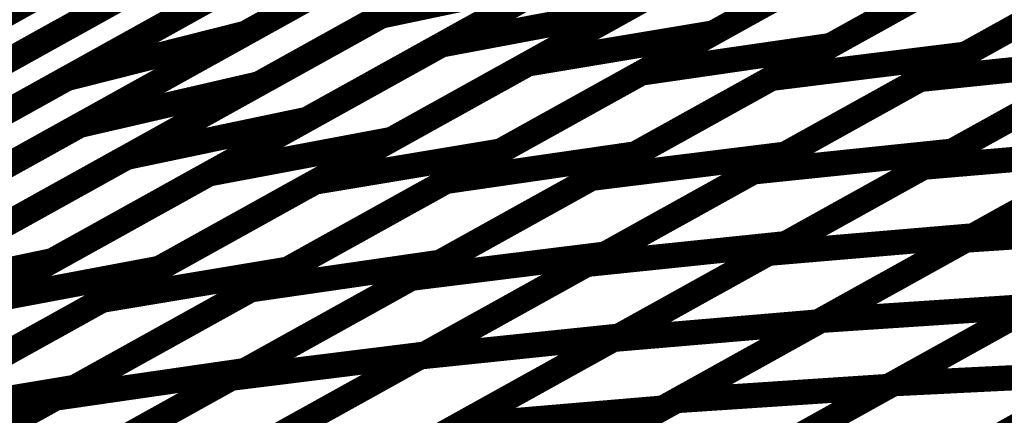
# Model space of a CAD drawing. Extents: x -2.21 to 2.24, y -2.56 to 4.75.
# Drawn here: x -0.42 to -0.3, y 0.7 to 0.74 of the extents above; entities that cross this region are included whole.
import ezdxf

# ---------------------------------------------------------------- set-up
doc = ezdxf.new("R2010")
doc.units = 0
doc.header["$MEASUREMENT"] = 0

msp = doc.modelspace()

# ---------------------------------------------------------------- linework, layer by layer
at = {"color": 0}
for points in [[(-0.334961, 0.786988, 0.003, 0.003, 0), (-0.422921, 0.738102, 0.003, 0.003, 0)], [(-0.334961, 0.786988, 0.003, 0.003, 0), (-0.422921, 0.738102, 0.003, 0.003, 0)], [(-0.321551, 0.782035, 0.003, 0.003, 0), (-0.394472, 0.741512, 0.003, 0.003, 0)], [(-0.321551, 0.782035, 0.003, 0.003, 0), (-0.394472, 0.741512, 0.003, 0.003, 0)], [(-0.444224, 0.731878, 0.003, 0.003, 0), (-0.356264, 0.780764, 0.003, 0.003, 0)], [(-0.444224, 0.731878, 0.003, 0.003, 0), (-0.356264, 0.780764, 0.003, 0.003, 0)], [(-0.360441, 0.778441, 0.003, 0.003, 0), (-0.456736, 0.724921, 0.003, 0.003, 0)], [(-0.360441, 0.778441, 0.003, 0.003, 0), (-0.456736, 0.724921, 0.003, 0.003, 0)], [(-0.415642, 0.736154, 0.003, 0.003, 0), (-0.342724, 0.776677, 0.003, 0.003, 0)], [(-0.415642, 0.736154, 0.003, 0.003, 0), (-0.342724, 0.776677, 0.003, 0.003, 0)], [(-0.378366, 0.743575, 0.003, 0.003, 0), (-0.317969, 0.777142, 0.003, 0.003, 0)], [(-0.378366, 0.743575, 0.003, 0.003, 0), (-0.317969, 0.777142, 0.003, 0.003, 0)], [(-0.294484, 0.774843, 0.003, 0.003, 0), (-0.349575, 0.744224, 0.003, 0.003, 0)], [(-0.294484, 0.774843, 0.003, 0.003, 0), (-0.349575, 0.744224, 0.003, 0.003, 0)], [(-0.349803, 0.772744, 0.003, 0.003, 0), (-0.429823, 0.728272, 0.003, 0.003, 0)], [(-0.349803, 0.772744, 0.003, 0.003, 0), (-0.429823, 0.728272, 0.003, 0.003, 0)], [(-0.326673, 0.772303, 0.003, 0.003, 0), (-0.39287, 0.735512, 0.003, 0.003, 0)], [(-0.326673, 0.772303, 0.003, 0.003, 0), (-0.39287, 0.735512, 0.003, 0.003, 0)], [(-0.37124, 0.740142, 0.003, 0.003, 0), (-0.31615, 0.77076, 0.003, 0.003, 0)], [(-0.37124, 0.740142, 0.003, 0.003, 0), (-0.31615, 0.77076, 0.003, 0.003, 0)], [(-0.2885, 0.76961, 0.003, 0.003, 0), (-0.338984, 0.741555, 0.003, 0.003, 0)], [(-0.2885, 0.76961, 0.003, 0.003, 0), (-0.338984, 0.741555, 0.003, 0.003, 0)], [(-0.451016, 0.722488, 0.003, 0.003, 0), (-0.370996, 0.766961, 0.003, 0.003, 0)], [(-0.451016, 0.722488, 0.003, 0.003, 0), (-0.370996, 0.766961, 0.003, 0.003, 0)], [(-0.414118, 0.730591, 0.003, 0.003, 0), (-0.347921, 0.767382, 0.003, 0.003, 0)], [(-0.414118, 0.730591, 0.003, 0.003, 0), (-0.347921, 0.767382, 0.003, 0.003, 0)], [(-0.360988, 0.737882, 0.003, 0.003, 0), (-0.310504, 0.765937, 0.003, 0.003, 0)], [(-0.360988, 0.737882, 0.003, 0.003, 0), (-0.310504, 0.765937, 0.003, 0.003, 0)], [(-0.278768, 0.765803, 0.003, 0.003, 0), (-0.325079, 0.740063, 0.003, 0.003, 0)], [(-0.278768, 0.765803, 0.003, 0.003, 0), (-0.325079, 0.740063, 0.003, 0.003, 0)], [(-0.326764, 0.764862, 0.003, 0.003, 0), (-0.387165, 0.731291, 0.003, 0.003, 0)], [(-0.326764, 0.764862, 0.003, 0.003, 0), (-0.387165, 0.731291, 0.003, 0.003, 0)], [(-0.378945, 0.762543, 0.003, 0.003, 0), (-0.466902, 0.713657, 0.003, 0.003, 0)], [(-0.378945, 0.762543, 0.003, 0.003, 0), (-0.466902, 0.713657, 0.003, 0.003, 0)], [(-0.347531, 0.736803, 0.003, 0.003, 0), (-0.30122, 0.762543, 0.003, 0.003, 0)], [(-0.347531, 0.736803, 0.003, 0.003, 0), (-0.30122, 0.762543, 0.003, 0.003, 0)], [(-0.266386, 0.762776, 0.003, 0.003, 0), (-0.309106, 0.739031, 0.003, 0.003, 0)], [(-0.266386, 0.762776, 0.003, 0.003, 0), (-0.309106, 0.739031, 0.003, 0.003, 0)], [(-0.358012, 0.761776, 0.003, 0.003, 0), (-0.430933, 0.721248, 0.003, 0.003, 0)], [(-0.358012, 0.761776, 0.003, 0.003, 0), (-0.430933, 0.721248, 0.003, 0.003, 0)], [(-0.408571, 0.726787, 0.003, 0.003, 0), (-0.348169, 0.760358, 0.003, 0.003, 0)], [(-0.408571, 0.726787, 0.003, 0.003, 0), (-0.348169, 0.760358, 0.003, 0.003, 0)], [(-0.332079, 0.736173, 0.003, 0.003, 0), (-0.289358, 0.759917, 0.003, 0.003, 0)], [(-0.332079, 0.736173, 0.003, 0.003, 0), (-0.289358, 0.759917, 0.003, 0.003, 0)], [(-0.322031, 0.759531, 0.003, 0.003, 0), (-0.377122, 0.728913, 0.003, 0.003, 0)], [(-0.322031, 0.759531, 0.003, 0.003, 0), (-0.377122, 0.728913, 0.003, 0.003, 0)], [(-0.314484, 0.736043, 0.003, 0.003, 0), (-0.274961, 0.758012, 0.003, 0.003, 0)], [(-0.314484, 0.736043, 0.003, 0.003, 0), (-0.274961, 0.758012, 0.003, 0.003, 0)], [(-0.488205, 0.707433, 0.003, 0.003, 0), (-0.400248, 0.756319, 0.003, 0.003, 0)], [(-0.488205, 0.707433, 0.003, 0.003, 0), (-0.400248, 0.756319, 0.003, 0.003, 0)], [(-0.452102, 0.71589, 0.003, 0.003, 0), (-0.379181, 0.756417, 0.003, 0.003, 0)], [(-0.452102, 0.71589, 0.003, 0.003, 0), (-0.379181, 0.756417, 0.003, 0.003, 0)], [(-0.398787, 0.724831, 0.003, 0.003, 0), (-0.343697, 0.755449, 0.003, 0.003, 0)], [(-0.398787, 0.724831, 0.003, 0.003, 0), (-0.343697, 0.755449, 0.003, 0.003, 0)], [(-0.313748, 0.755579, 0.003, 0.003, 0), (-0.364224, 0.727528, 0.003, 0.003, 0)], [(-0.313748, 0.755579, 0.003, 0.003, 0), (-0.364224, 0.727528, 0.003, 0.003, 0)], [(-0.359768, 0.753909, 0.003, 0.003, 0), (-0.425976, 0.717114, 0.003, 0.003, 0)], [(-0.359768, 0.753909, 0.003, 0.003, 0), (-0.425976, 0.717114, 0.003, 0.003, 0)], [(-0.301925, 0.752933, 0.003, 0.003, 0), (-0.348236, 0.727193, 0.003, 0.003, 0)], [(-0.301925, 0.752933, 0.003, 0.003, 0), (-0.348236, 0.727193, 0.003, 0.003, 0)], [(-0.408591, 0.751681, 0.003, 0.003, 0), (-0.504886, 0.698161, 0.003, 0.003, 0)], [(-0.408591, 0.751681, 0.003, 0.003, 0), (-0.504886, 0.698161, 0.003, 0.003, 0)], [(-0.386228, 0.723854, 0.003, 0.003, 0), (-0.335752, 0.751906, 0.003, 0.003, 0)], [(-0.386228, 0.723854, 0.003, 0.003, 0), (-0.335752, 0.751906, 0.003, 0.003, 0)], [(-0.389819, 0.750504, 0.003, 0.003, 0), (-0.469823, 0.706039, 0.003, 0.003, 0)], [(-0.389819, 0.750504, 0.003, 0.003, 0), (-0.469823, 0.706039, 0.003, 0.003, 0)], [(-0.287748, 0.750902, 0.003, 0.003, 0), (-0.330469, 0.727157, 0.003, 0.003, 0)], [(-0.287748, 0.750902, 0.003, 0.003, 0), (-0.330469, 0.727157, 0.003, 0.003, 0)], [(-0.370689, 0.723933, 0.003, 0.003, 0), (-0.324378, 0.749673, 0.003, 0.003, 0)], [(-0.370689, 0.723933, 0.003, 0.003, 0), (-0.324378, 0.749673, 0.003, 0.003, 0)], [(-0.271122, 0.749484, 0.003, 0.003, 0), (-0.31065, 0.727516, 0.003, 0.003, 0)], [(-0.271122, 0.749484, 0.003, 0.003, 0), (-0.31065, 0.727516, 0.003, 0.003, 0)], [(-0.447224, 0.712193, 0.003, 0.003, 0), (-0.381016, 0.748988, 0.003, 0.003, 0)], [(-0.447224, 0.712193, 0.003, 0.003, 0), (-0.381016, 0.748988, 0.003, 0.003, 0)], [(-0.356961, 0.748079, 0.003, 0.003, 0), (-0.417354, 0.714512, 0.003, 0.003, 0)], [(-0.356961, 0.748079, 0.003, 0.003, 0), (-0.417354, 0.714512, 0.003, 0.003, 0)], [(-0.378366, 0.743575, 0.003, 0.003, 0), (-0.356961, 0.748079, 0.003, 0.003, 0)], [(-0.356961, 0.748079, 0.003, 0.003, 0), (-0.378366, 0.743575, 0.003, 0.003, 0)], [(-0.378366, 0.743575, 0.003, 0.003, 0), (-0.356961, 0.748079, 0.003, 0.003, 0)], [(-0.356961, 0.748079, 0.003, 0.003, 0), (-0.378366, 0.743575, 0.003, 0.003, 0)], [(-0.353441, 0.724299, 0.003, 0.003, 0), (-0.31072, 0.748043, 0.003, 0.003, 0)], [(-0.353441, 0.724299, 0.003, 0.003, 0), (-0.31072, 0.748043, 0.003, 0.003, 0)], [(-0.334248, 0.725059, 0.003, 0.003, 0), (-0.29472, 0.747028, 0.003, 0.003, 0)], [(-0.334248, 0.725059, 0.003, 0.003, 0), (-0.29472, 0.747028, 0.003, 0.003, 0)], [(-0.314063, 0.725618, 0.003, 0.003, 0), (-0.277264, 0.746071, 0.003, 0.003, 0)], [(-0.314063, 0.725618, 0.003, 0.003, 0), (-0.277264, 0.746071, 0.003, 0.003, 0)], [(-0.491016, 0.700256, 0.003, 0.003, 0), (-0.411012, 0.74472, 0.003, 0.003, 0)], [(-0.491016, 0.700256, 0.003, 0.003, 0), (-0.411012, 0.74472, 0.003, 0.003, 0)], [(-0.43876, 0.710008, 0.003, 0.003, 0), (-0.378366, 0.743575, 0.003, 0.003, 0)], [(-0.43876, 0.710008, 0.003, 0.003, 0), (-0.378366, 0.743575, 0.003, 0.003, 0)], [(-0.349575, 0.744224, 0.003, 0.003, 0), (-0.404669, 0.713602, 0.003, 0.003, 0)], [(-0.349575, 0.744224, 0.003, 0.003, 0), (-0.404669, 0.713602, 0.003, 0.003, 0)], [(-0.37124, 0.740142, 0.003, 0.003, 0), (-0.349575, 0.744224, 0.003, 0.003, 0)], [(-0.349575, 0.744224, 0.003, 0.003, 0), (-0.37124, 0.740142, 0.003, 0.003, 0)], [(-0.37124, 0.740142, 0.003, 0.003, 0), (-0.349575, 0.744224, 0.003, 0.003, 0)], [(-0.349575, 0.744224, 0.003, 0.003, 0), (-0.37124, 0.740142, 0.003, 0.003, 0)], [(-0.394472, 0.741512, 0.003, 0.003, 0), (-0.467386, 0.700984, 0.003, 0.003, 0)], [(-0.394472, 0.741512, 0.003, 0.003, 0), (-0.467386, 0.700984, 0.003, 0.003, 0)], [(-0.415642, 0.736154, 0.003, 0.003, 0), (-0.394472, 0.741512, 0.003, 0.003, 0)], [(-0.394472, 0.741512, 0.003, 0.003, 0), (-0.415642, 0.736154, 0.003, 0.003, 0)], [(-0.415642, 0.736154, 0.003, 0.003, 0), (-0.394472, 0.741512, 0.003, 0.003, 0)], [(-0.394472, 0.741512, 0.003, 0.003, 0), (-0.415642, 0.736154, 0.003, 0.003, 0)], [(-0.338984, 0.741555, 0.003, 0.003, 0), (-0.389469, 0.713496, 0.003, 0.003, 0)], [(-0.338984, 0.741555, 0.003, 0.003, 0), (-0.389469, 0.713496, 0.003, 0.003, 0)], [(-0.360988, 0.737882, 0.003, 0.003, 0), (-0.338984, 0.741555, 0.003, 0.003, 0)], [(-0.338984, 0.741555, 0.003, 0.003, 0), (-0.360988, 0.737882, 0.003, 0.003, 0)], [(-0.360988, 0.737882, 0.003, 0.003, 0), (-0.338984, 0.741555, 0.003, 0.003, 0)], [(-0.338984, 0.741555, 0.003, 0.003, 0), (-0.360988, 0.737882, 0.003, 0.003, 0)], [(-0.426335, 0.70952, 0.003, 0.003, 0), (-0.37124, 0.740142, 0.003, 0.003, 0)], [(-0.426335, 0.70952, 0.003, 0.003, 0), (-0.37124, 0.740142, 0.003, 0.003, 0)], [(-0.325079, 0.740063, 0.003, 0.003, 0), (-0.37139, 0.714323, 0.003, 0.003, 0)], [(-0.325079, 0.740063, 0.003, 0.003, 0), (-0.37139, 0.714323, 0.003, 0.003, 0)], [(-0.347531, 0.736803, 0.003, 0.003, 0), (-0.325079, 0.740063, 0.003, 0.003, 0)], [(-0.325079, 0.740063, 0.003, 0.003, 0), (-0.347531, 0.736803, 0.003, 0.003, 0)], [(-0.347531, 0.736803, 0.003, 0.003, 0), (-0.325079, 0.740063, 0.003, 0.003, 0)], [(-0.325079, 0.740063, 0.003, 0.003, 0), (-0.347531, 0.736803, 0.003, 0.003, 0)], [(-0.309106, 0.739031, 0.003, 0.003, 0), (-0.351823, 0.715291, 0.003, 0.003, 0)], [(-0.309106, 0.739031, 0.003, 0.003, 0), (-0.351823, 0.715291, 0.003, 0.003, 0)], [(-0.332079, 0.736173, 0.003, 0.003, 0), (-0.309106, 0.739031, 0.003, 0.003, 0)], [(-0.309106, 0.739031, 0.003, 0.003, 0), (-0.332079, 0.736173, 0.003, 0.003, 0)], [(-0.332079, 0.736173, 0.003, 0.003, 0), (-0.309106, 0.739031, 0.003, 0.003, 0)], [(-0.309106, 0.739031, 0.003, 0.003, 0), (-0.332079, 0.736173, 0.003, 0.003, 0)], [(-0.411472, 0.709823, 0.003, 0.003, 0), (-0.360988, 0.737882, 0.003, 0.003, 0)], [(-0.411472, 0.709823, 0.003, 0.003, 0), (-0.360988, 0.737882, 0.003, 0.003, 0)], [(-0.290886, 0.7385, 0.003, 0.003, 0), (-0.330402, 0.716535, 0.003, 0.003, 0)], [(-0.290886, 0.7385, 0.003, 0.003, 0), (-0.330402, 0.716535, 0.003, 0.003, 0)], [(-0.314484, 0.736043, 0.003, 0.003, 0), (-0.290886, 0.7385, 0.003, 0.003, 0)], [(-0.290886, 0.7385, 0.003, 0.003, 0), (-0.314484, 0.736043, 0.003, 0.003, 0)], [(-0.314484, 0.736043, 0.003, 0.003, 0), (-0.290886, 0.7385, 0.003, 0.003, 0)], [(-0.290886, 0.7385, 0.003, 0.003, 0), (-0.314484, 0.736043, 0.003, 0.003, 0)], [(-0.27137, 0.737913, 0.003, 0.003, 0), (-0.308161, 0.717465, 0.003, 0.003, 0)], [(-0.27137, 0.737913, 0.003, 0.003, 0), (-0.308161, 0.717465, 0.003, 0.003, 0)], [(-0.393843, 0.711063, 0.003, 0.003, 0), (-0.347531, 0.736803, 0.003, 0.003, 0)], [(-0.393843, 0.711063, 0.003, 0.003, 0), (-0.347531, 0.736803, 0.003, 0.003, 0)], [(-0.488559, 0.695626, 0.003, 0.003, 0), (-0.415642, 0.736154, 0.003, 0.003, 0)], [(-0.488559, 0.695626, 0.003, 0.003, 0), (-0.415642, 0.736154, 0.003, 0.003, 0)], [(-0.39287, 0.735512, 0.003, 0.003, 0), (-0.459071, 0.69872, 0.003, 0.003, 0)], [(-0.39287, 0.735512, 0.003, 0.003, 0), (-0.459071, 0.69872, 0.003, 0.003, 0)], [(-0.414118, 0.730591, 0.003, 0.003, 0), (-0.39287, 0.735512, 0.003, 0.003, 0)], [(-0.39287, 0.735512, 0.003, 0.003, 0), (-0.414118, 0.730591, 0.003, 0.003, 0)], [(-0.414118, 0.730591, 0.003, 0.003, 0), (-0.39287, 0.735512, 0.003, 0.003, 0)], [(-0.39287, 0.735512, 0.003, 0.003, 0), (-0.414118, 0.730591, 0.003, 0.003, 0)], [(-0.374795, 0.712433, 0.003, 0.003, 0), (-0.332079, 0.736173, 0.003, 0.003, 0)], [(-0.374795, 0.712433, 0.003, 0.003, 0), (-0.332079, 0.736173, 0.003, 0.003, 0)], [(-0.354, 0.714079, 0.003, 0.003, 0), (-0.314484, 0.736043, 0.003, 0.003, 0)], [(-0.354, 0.714079, 0.003, 0.003, 0), (-0.314484, 0.736043, 0.003, 0.003, 0)], [(-0.332461, 0.715394, 0.003, 0.003, 0), (-0.295669, 0.735843, 0.003, 0.003, 0)], [(-0.332461, 0.715394, 0.003, 0.003, 0), (-0.295669, 0.735843, 0.003, 0.003, 0)], [(-0.309063, 0.716965, 0.003, 0.003, 0), (-0.274764, 0.736024, 0.003, 0.003, 0)], [(-0.309063, 0.716965, 0.003, 0.003, 0), (-0.274764, 0.736024, 0.003, 0.003, 0)], [(-0.480319, 0.693799, 0.003, 0.003, 0), (-0.414118, 0.730591, 0.003, 0.003, 0)], [(-0.480319, 0.693799, 0.003, 0.003, 0), (-0.414118, 0.730591, 0.003, 0.003, 0)], [(-0.387165, 0.731291, 0.003, 0.003, 0), (-0.447555, 0.697728, 0.003, 0.003, 0)], [(-0.387165, 0.731291, 0.003, 0.003, 0), (-0.447555, 0.697728, 0.003, 0.003, 0)], [(-0.408571, 0.726787, 0.003, 0.003, 0), (-0.387165, 0.731291, 0.003, 0.003, 0)], [(-0.387165, 0.731291, 0.003, 0.003, 0), (-0.408571, 0.726787, 0.003, 0.003, 0)], [(-0.408571, 0.726787, 0.003, 0.003, 0), (-0.387165, 0.731291, 0.003, 0.003, 0)], [(-0.387165, 0.731291, 0.003, 0.003, 0), (-0.408571, 0.726787, 0.003, 0.003, 0)], [(-0.377122, 0.728913, 0.003, 0.003, 0), (-0.432228, 0.698287, 0.003, 0.003, 0)], [(-0.377122, 0.728913, 0.003, 0.003, 0), (-0.432228, 0.698287, 0.003, 0.003, 0)], [(-0.398787, 0.724831, 0.003, 0.003, 0), (-0.377122, 0.728913, 0.003, 0.003, 0)], [(-0.377122, 0.728913, 0.003, 0.003, 0), (-0.398787, 0.724831, 0.003, 0.003, 0)], [(-0.398787, 0.724831, 0.003, 0.003, 0), (-0.377122, 0.728913, 0.003, 0.003, 0)], [(-0.377122, 0.728913, 0.003, 0.003, 0), (-0.398787, 0.724831, 0.003, 0.003, 0)], [(-0.364224, 0.727528, 0.003, 0.003, 0), (-0.414705, 0.699469, 0.003, 0.003, 0)], [(-0.364224, 0.727528, 0.003, 0.003, 0), (-0.414705, 0.699469, 0.003, 0.003, 0)], [(-0.348236, 0.727193, 0.003, 0.003, 0), (-0.394547, 0.701457, 0.003, 0.003, 0)], [(-0.348236, 0.727193, 0.003, 0.003, 0), (-0.394547, 0.701457, 0.003, 0.003, 0)], [(-0.386228, 0.723854, 0.003, 0.003, 0), (-0.364224, 0.727528, 0.003, 0.003, 0)], [(-0.364224, 0.727528, 0.003, 0.003, 0), (-0.386228, 0.723854, 0.003, 0.003, 0)], [(-0.386228, 0.723854, 0.003, 0.003, 0), (-0.364224, 0.727528, 0.003, 0.003, 0)], [(-0.364224, 0.727528, 0.003, 0.003, 0), (-0.386228, 0.723854, 0.003, 0.003, 0)], [(-0.330469, 0.727157, 0.003, 0.003, 0), (-0.373185, 0.703417, 0.003, 0.003, 0)], [(-0.330469, 0.727157, 0.003, 0.003, 0), (-0.373185, 0.703417, 0.003, 0.003, 0)], [(-0.370689, 0.723933, 0.003, 0.003, 0), (-0.348236, 0.727193, 0.003, 0.003, 0)], [(-0.348236, 0.727193, 0.003, 0.003, 0), (-0.370689, 0.723933, 0.003, 0.003, 0)], [(-0.370689, 0.723933, 0.003, 0.003, 0), (-0.348236, 0.727193, 0.003, 0.003, 0)], [(-0.348236, 0.727193, 0.003, 0.003, 0), (-0.370689, 0.723933, 0.003, 0.003, 0)], [(-0.353441, 0.724299, 0.003, 0.003, 0), (-0.330469, 0.727157, 0.003, 0.003, 0)], [(-0.330469, 0.727157, 0.003, 0.003, 0), (-0.353441, 0.724299, 0.003, 0.003, 0)], [(-0.353441, 0.724299, 0.003, 0.003, 0), (-0.330469, 0.727157, 0.003, 0.003, 0)], [(-0.330469, 0.727157, 0.003, 0.003, 0), (-0.353441, 0.724299, 0.003, 0.003, 0)], [(-0.31065, 0.727516, 0.003, 0.003, 0), (-0.350165, 0.705551, 0.003, 0.003, 0)], [(-0.31065, 0.727516, 0.003, 0.003, 0), (-0.350165, 0.705551, 0.003, 0.003, 0)], [(-0.334248, 0.725059, 0.003, 0.003, 0), (-0.31065, 0.727516, 0.003, 0.003, 0)], [(-0.31065, 0.727516, 0.003, 0.003, 0), (-0.334248, 0.725059, 0.003, 0.003, 0)], [(-0.334248, 0.725059, 0.003, 0.003, 0), (-0.31065, 0.727516, 0.003, 0.003, 0)], [(-0.31065, 0.727516, 0.003, 0.003, 0), (-0.334248, 0.725059, 0.003, 0.003, 0)], [(-0.289764, 0.727689, 0.003, 0.003, 0), (-0.326559, 0.70724, 0.003, 0.003, 0)], [(-0.289764, 0.727689, 0.003, 0.003, 0), (-0.326559, 0.70724, 0.003, 0.003, 0)], [(-0.314063, 0.725618, 0.003, 0.003, 0), (-0.289764, 0.727689, 0.003, 0.003, 0)], [(-0.289764, 0.727689, 0.003, 0.003, 0), (-0.314063, 0.725618, 0.003, 0.003, 0)], [(-0.314063, 0.725618, 0.003, 0.003, 0), (-0.289764, 0.727689, 0.003, 0.003, 0)], [(-0.289764, 0.727689, 0.003, 0.003, 0), (-0.314063, 0.725618, 0.003, 0.003, 0)], [(-0.468961, 0.693224, 0.003, 0.003, 0), (-0.408571, 0.726787, 0.003, 0.003, 0)], [(-0.468961, 0.693224, 0.003, 0.003, 0), (-0.408571, 0.726787, 0.003, 0.003, 0)], [(-0.326213, 0.707433, 0.003, 0.003, 0), (-0.291913, 0.726492, 0.003, 0.003, 0)], [(-0.326213, 0.707433, 0.003, 0.003, 0), (-0.291913, 0.726492, 0.003, 0.003, 0)], [(-0.453894, 0.694205, 0.003, 0.003, 0), (-0.398787, 0.724831, 0.003, 0.003, 0)], [(-0.453894, 0.694205, 0.003, 0.003, 0), (-0.398787, 0.724831, 0.003, 0.003, 0)], [(-0.373764, 0.703094, 0.003, 0.003, 0), (-0.334248, 0.725059, 0.003, 0.003, 0)], [(-0.373764, 0.703094, 0.003, 0.003, 0), (-0.334248, 0.725059, 0.003, 0.003, 0)], [(-0.350858, 0.705169, 0.003, 0.003, 0), (-0.314063, 0.725618, 0.003, 0.003, 0)], [(-0.350858, 0.705169, 0.003, 0.003, 0), (-0.314063, 0.725618, 0.003, 0.003, 0)], [(-0.436709, 0.695795, 0.003, 0.003, 0), (-0.386228, 0.723854, 0.003, 0.003, 0)], [(-0.436709, 0.695795, 0.003, 0.003, 0), (-0.386228, 0.723854, 0.003, 0.003, 0)], [(-0.417, 0.698197, 0.003, 0.003, 0), (-0.370689, 0.723933, 0.003, 0.003, 0)], [(-0.417, 0.698197, 0.003, 0.003, 0), (-0.370689, 0.723933, 0.003, 0.003, 0)], [(-0.396157, 0.700559, 0.003, 0.003, 0), (-0.353441, 0.724299, 0.003, 0.003, 0)], [(-0.396157, 0.700559, 0.003, 0.003, 0), (-0.353441, 0.724299, 0.003, 0.003, 0)], [(-0.283953, 0.718634, 0.003, 0.003, 0), (-0.318244, 0.699575, 0.003, 0.003, 0)], [(-0.283953, 0.718634, 0.003, 0.003, 0), (-0.318244, 0.699575, 0.003, 0.003, 0)], [(-0.317646, 0.699906, 0.003, 0.003, 0), (-0.285433, 0.717811, 0.003, 0.003, 0)], [(-0.317646, 0.699906, 0.003, 0.003, 0), (-0.285433, 0.717811, 0.003, 0.003, 0)], [(-0.309063, 0.716965, 0.003, 0.003, 0), (-0.283953, 0.718634, 0.003, 0.003, 0)], [(-0.283953, 0.718634, 0.003, 0.003, 0), (-0.309063, 0.716965, 0.003, 0.003, 0)], [(-0.309063, 0.716965, 0.003, 0.003, 0), (-0.283953, 0.718634, 0.003, 0.003, 0)], [(-0.283953, 0.718634, 0.003, 0.003, 0), (-0.309063, 0.716965, 0.003, 0.003, 0)], [(-0.308161, 0.717465, 0.003, 0.003, 0), (-0.344957, 0.697012, 0.003, 0.003, 0)], [(-0.308161, 0.717465, 0.003, 0.003, 0), (-0.344957, 0.697012, 0.003, 0.003, 0)], [(-0.343354, 0.697906, 0.003, 0.003, 0), (-0.309063, 0.716965, 0.003, 0.003, 0)], [(-0.343354, 0.697906, 0.003, 0.003, 0), (-0.309063, 0.716965, 0.003, 0.003, 0)], [(-0.332461, 0.715394, 0.003, 0.003, 0), (-0.308161, 0.717465, 0.003, 0.003, 0)], [(-0.308161, 0.717465, 0.003, 0.003, 0), (-0.332461, 0.715394, 0.003, 0.003, 0)], [(-0.332461, 0.715394, 0.003, 0.003, 0), (-0.308161, 0.717465, 0.003, 0.003, 0)], [(-0.308161, 0.717465, 0.003, 0.003, 0), (-0.332461, 0.715394, 0.003, 0.003, 0)], [(-0.330402, 0.716535, 0.003, 0.003, 0), (-0.369929, 0.694571, 0.003, 0.003, 0)], [(-0.330402, 0.716535, 0.003, 0.003, 0), (-0.369929, 0.694571, 0.003, 0.003, 0)], [(-0.354, 0.714079, 0.003, 0.003, 0), (-0.330402, 0.716535, 0.003, 0.003, 0)], [(-0.330402, 0.716535, 0.003, 0.003, 0), (-0.354, 0.714079, 0.003, 0.003, 0)], [(-0.354, 0.714079, 0.003, 0.003, 0), (-0.330402, 0.716535, 0.003, 0.003, 0)], [(-0.330402, 0.716535, 0.003, 0.003, 0), (-0.354, 0.714079, 0.003, 0.003, 0)], [(-0.417354, 0.714512, 0.003, 0.003, 0), (-0.477756, 0.680945, 0.003, 0.003, 0)], [(-0.417354, 0.714512, 0.003, 0.003, 0), (-0.477756, 0.680945, 0.003, 0.003, 0)], [(-0.43876, 0.710008, 0.003, 0.003, 0), (-0.417354, 0.714512, 0.003, 0.003, 0)], [(-0.417354, 0.714512, 0.003, 0.003, 0), (-0.43876, 0.710008, 0.003, 0.003, 0)], [(-0.43876, 0.710008, 0.003, 0.003, 0), (-0.417354, 0.714512, 0.003, 0.003, 0)], [(-0.417354, 0.714512, 0.003, 0.003, 0), (-0.43876, 0.710008, 0.003, 0.003, 0)], [(-0.37139, 0.714323, 0.003, 0.003, 0), (-0.417701, 0.688587, 0.003, 0.003, 0)], [(-0.37139, 0.714323, 0.003, 0.003, 0), (-0.417701, 0.688587, 0.003, 0.003, 0)], [(-0.351823, 0.715291, 0.003, 0.003, 0), (-0.394539, 0.691551, 0.003, 0.003, 0)], [(-0.351823, 0.715291, 0.003, 0.003, 0), (-0.394539, 0.691551, 0.003, 0.003, 0)], [(-0.393843, 0.711063, 0.003, 0.003, 0), (-0.37139, 0.714323, 0.003, 0.003, 0)], [(-0.37139, 0.714323, 0.003, 0.003, 0), (-0.393843, 0.711063, 0.003, 0.003, 0)], [(-0.393843, 0.711063, 0.003, 0.003, 0), (-0.37139, 0.714323, 0.003, 0.003, 0)], [(-0.37139, 0.714323, 0.003, 0.003, 0), (-0.393843, 0.711063, 0.003, 0.003, 0)], [(-0.374795, 0.712433, 0.003, 0.003, 0), (-0.351823, 0.715291, 0.003, 0.003, 0)], [(-0.351823, 0.715291, 0.003, 0.003, 0), (-0.374795, 0.712433, 0.003, 0.003, 0)], [(-0.374795, 0.712433, 0.003, 0.003, 0), (-0.351823, 0.715291, 0.003, 0.003, 0)], [(-0.351823, 0.715291, 0.003, 0.003, 0), (-0.374795, 0.712433, 0.003, 0.003, 0)], [(-0.369256, 0.694941, 0.003, 0.003, 0), (-0.332461, 0.715394, 0.003, 0.003, 0)], [(-0.369256, 0.694941, 0.003, 0.003, 0), (-0.332461, 0.715394, 0.003, 0.003, 0)], [(-0.404669, 0.713602, 0.003, 0.003, 0), (-0.459772, 0.68298, 0.003, 0.003, 0)], [(-0.404669, 0.713602, 0.003, 0.003, 0), (-0.459772, 0.68298, 0.003, 0.003, 0)], [(-0.389469, 0.713496, 0.003, 0.003, 0), (-0.439945, 0.685445, 0.003, 0.003, 0)], [(-0.389469, 0.713496, 0.003, 0.003, 0), (-0.439945, 0.685445, 0.003, 0.003, 0)], [(-0.426335, 0.70952, 0.003, 0.003, 0), (-0.404669, 0.713602, 0.003, 0.003, 0)], [(-0.404669, 0.713602, 0.003, 0.003, 0), (-0.426335, 0.70952, 0.003, 0.003, 0)], [(-0.426335, 0.70952, 0.003, 0.003, 0), (-0.404669, 0.713602, 0.003, 0.003, 0)], [(-0.404669, 0.713602, 0.003, 0.003, 0), (-0.426335, 0.70952, 0.003, 0.003, 0)], [(-0.411472, 0.709823, 0.003, 0.003, 0), (-0.389469, 0.713496, 0.003, 0.003, 0)], [(-0.389469, 0.713496, 0.003, 0.003, 0), (-0.411472, 0.709823, 0.003, 0.003, 0)], [(-0.411472, 0.709823, 0.003, 0.003, 0), (-0.389469, 0.713496, 0.003, 0.003, 0)], [(-0.389469, 0.713496, 0.003, 0.003, 0), (-0.411472, 0.709823, 0.003, 0.003, 0)], [(-0.393528, 0.692114, 0.003, 0.003, 0), (-0.354, 0.714079, 0.003, 0.003, 0)], [(-0.393528, 0.692114, 0.003, 0.003, 0), (-0.354, 0.714079, 0.003, 0.003, 0)], [(-0.417512, 0.688693, 0.003, 0.003, 0), (-0.374795, 0.712433, 0.003, 0.003, 0)], [(-0.417512, 0.688693, 0.003, 0.003, 0), (-0.374795, 0.712433, 0.003, 0.003, 0)], [(-0.440154, 0.685327, 0.003, 0.003, 0), (-0.393843, 0.711063, 0.003, 0.003, 0)], [(-0.440154, 0.685327, 0.003, 0.003, 0), (-0.393843, 0.711063, 0.003, 0.003, 0)], [(-0.461949, 0.681772, 0.003, 0.003, 0), (-0.411472, 0.709823, 0.003, 0.003, 0)], [(-0.461949, 0.681772, 0.003, 0.003, 0), (-0.411472, 0.709823, 0.003, 0.003, 0)], [(-0.275543, 0.710146, 0.003, 0.003, 0), (-0.307748, 0.692248, 0.003, 0.003, 0)], [(-0.275543, 0.710146, 0.003, 0.003, 0), (-0.307748, 0.692248, 0.003, 0.003, 0)], [(-0.306169, 0.693126, 0.003, 0.003, 0), (-0.275823, 0.709992, 0.003, 0.003, 0)], [(-0.306169, 0.693126, 0.003, 0.003, 0), (-0.275823, 0.709992, 0.003, 0.003, 0)], [(-0.301102, 0.709102, 0.003, 0.003, 0), (-0.335394, 0.690043, 0.003, 0.003, 0)], [(-0.301102, 0.709102, 0.003, 0.003, 0), (-0.335394, 0.690043, 0.003, 0.003, 0)], [(-0.333748, 0.690957, 0.003, 0.003, 0), (-0.301543, 0.708854, 0.003, 0.003, 0)], [(-0.333748, 0.690957, 0.003, 0.003, 0), (-0.301543, 0.708854, 0.003, 0.003, 0)], [(-0.326213, 0.707433, 0.003, 0.003, 0), (-0.301102, 0.709102, 0.003, 0.003, 0)], [(-0.301102, 0.709102, 0.003, 0.003, 0), (-0.326213, 0.707433, 0.003, 0.003, 0)], [(-0.326213, 0.707433, 0.003, 0.003, 0), (-0.301102, 0.709102, 0.003, 0.003, 0)], [(-0.301102, 0.709102, 0.003, 0.003, 0), (-0.326213, 0.707433, 0.003, 0.003, 0)], [(-0.326559, 0.70724, 0.003, 0.003, 0), (-0.363362, 0.686783, 0.003, 0.003, 0)], [(-0.326559, 0.70724, 0.003, 0.003, 0), (-0.363362, 0.686783, 0.003, 0.003, 0)], [(-0.360504, 0.688374, 0.003, 0.003, 0), (-0.326213, 0.707433, 0.003, 0.003, 0)], [(-0.360504, 0.688374, 0.003, 0.003, 0), (-0.326213, 0.707433, 0.003, 0.003, 0)], [(-0.350858, 0.705169, 0.003, 0.003, 0), (-0.326559, 0.70724, 0.003, 0.003, 0)], [(-0.326559, 0.70724, 0.003, 0.003, 0), (-0.350858, 0.705169, 0.003, 0.003, 0)], [(-0.350858, 0.705169, 0.003, 0.003, 0), (-0.326559, 0.70724, 0.003, 0.003, 0)], [(-0.326559, 0.70724, 0.003, 0.003, 0), (-0.350858, 0.705169, 0.003, 0.003, 0)], [(-0.350165, 0.705551, 0.003, 0.003, 0), (-0.389693, 0.683587, 0.003, 0.003, 0)], [(-0.350165, 0.705551, 0.003, 0.003, 0), (-0.389693, 0.683587, 0.003, 0.003, 0)], [(-0.387661, 0.684713, 0.003, 0.003, 0), (-0.350858, 0.705169, 0.003, 0.003, 0)], [(-0.387661, 0.684713, 0.003, 0.003, 0), (-0.350858, 0.705169, 0.003, 0.003, 0)], [(-0.373764, 0.703094, 0.003, 0.003, 0), (-0.350165, 0.705551, 0.003, 0.003, 0)], [(-0.350165, 0.705551, 0.003, 0.003, 0), (-0.373764, 0.703094, 0.003, 0.003, 0)], [(-0.373764, 0.703094, 0.003, 0.003, 0), (-0.350165, 0.705551, 0.003, 0.003, 0)], [(-0.350165, 0.705551, 0.003, 0.003, 0), (-0.373764, 0.703094, 0.003, 0.003, 0)], [(-0.373185, 0.703417, 0.003, 0.003, 0), (-0.415906, 0.679677, 0.003, 0.003, 0)], [(-0.373185, 0.703417, 0.003, 0.003, 0), (-0.415906, 0.679677, 0.003, 0.003, 0)], [(-0.413291, 0.68113, 0.003, 0.003, 0), (-0.373764, 0.703094, 0.003, 0.003, 0)], [(-0.413291, 0.68113, 0.003, 0.003, 0), (-0.373764, 0.703094, 0.003, 0.003, 0)], [(-0.396157, 0.700559, 0.003, 0.003, 0), (-0.373185, 0.703417, 0.003, 0.003, 0)], [(-0.373185, 0.703417, 0.003, 0.003, 0), (-0.396157, 0.700559, 0.003, 0.003, 0)], [(-0.396157, 0.700559, 0.003, 0.003, 0), (-0.373185, 0.703417, 0.003, 0.003, 0)], [(-0.373185, 0.703417, 0.003, 0.003, 0), (-0.396157, 0.700559, 0.003, 0.003, 0)], [(-0.394547, 0.701457, 0.003, 0.003, 0), (-0.440854, 0.675717, 0.003, 0.003, 0)], [(-0.394547, 0.701457, 0.003, 0.003, 0), (-0.440854, 0.675717, 0.003, 0.003, 0)], [(-0.417, 0.698197, 0.003, 0.003, 0), (-0.394547, 0.701457, 0.003, 0.003, 0)], [(-0.394547, 0.701457, 0.003, 0.003, 0), (-0.417, 0.698197, 0.003, 0.003, 0)], [(-0.417, 0.698197, 0.003, 0.003, 0), (-0.394547, 0.701457, 0.003, 0.003, 0)], [(-0.394547, 0.701457, 0.003, 0.003, 0), (-0.417, 0.698197, 0.003, 0.003, 0)], [(-0.321346, 0.684693, 0.003, 0.003, 0), (-0.290996, 0.701559, 0.003, 0.003, 0)], [(-0.321346, 0.684693, 0.003, 0.003, 0), (-0.290996, 0.701559, 0.003, 0.003, 0)], [(-0.438878, 0.676819, 0.003, 0.003, 0), (-0.396157, 0.700559, 0.003, 0.003, 0)], [(-0.438878, 0.676819, 0.003, 0.003, 0), (-0.396157, 0.700559, 0.003, 0.003, 0)], [(-0.291646, 0.701197, 0.003, 0.003, 0), (-0.32385, 0.683299, 0.003, 0.003, 0)], [(-0.291646, 0.701197, 0.003, 0.003, 0), (-0.32385, 0.683299, 0.003, 0.003, 0)], [(-0.317646, 0.699906, 0.003, 0.003, 0), (-0.291646, 0.701197, 0.003, 0.003, 0)], [(-0.291646, 0.701197, 0.003, 0.003, 0), (-0.317646, 0.699906, 0.003, 0.003, 0)], [(-0.317646, 0.699906, 0.003, 0.003, 0), (-0.291646, 0.701197, 0.003, 0.003, 0)], [(-0.291646, 0.701197, 0.003, 0.003, 0), (-0.317646, 0.699906, 0.003, 0.003, 0)], [(-0.414705, 0.699469, 0.003, 0.003, 0), (-0.465193, 0.671409, 0.003, 0.003, 0)], [(-0.414705, 0.699469, 0.003, 0.003, 0), (-0.465193, 0.671409, 0.003, 0.003, 0)], [(-0.436709, 0.695795, 0.003, 0.003, 0), (-0.414705, 0.699469, 0.003, 0.003, 0)], [(-0.414705, 0.699469, 0.003, 0.003, 0), (-0.436709, 0.695795, 0.003, 0.003, 0)], [(-0.436709, 0.695795, 0.003, 0.003, 0), (-0.414705, 0.699469, 0.003, 0.003, 0)], [(-0.414705, 0.699469, 0.003, 0.003, 0), (-0.436709, 0.695795, 0.003, 0.003, 0)], [(-0.318244, 0.699575, 0.003, 0.003, 0), (-0.352543, 0.680512, 0.003, 0.003, 0)], [(-0.318244, 0.699575, 0.003, 0.003, 0), (-0.352543, 0.680512, 0.003, 0.003, 0)], [(-0.34985, 0.682008, 0.003, 0.003, 0), (-0.317646, 0.699906, 0.003, 0.003, 0)], [(-0.34985, 0.682008, 0.003, 0.003, 0), (-0.317646, 0.699906, 0.003, 0.003, 0)], [(-0.343354, 0.697906, 0.003, 0.003, 0), (-0.318244, 0.699575, 0.003, 0.003, 0)], [(-0.318244, 0.699575, 0.003, 0.003, 0), (-0.343354, 0.697906, 0.003, 0.003, 0)], [(-0.343354, 0.697906, 0.003, 0.003, 0), (-0.318244, 0.699575, 0.003, 0.003, 0)], [(-0.318244, 0.699575, 0.003, 0.003, 0), (-0.343354, 0.697906, 0.003, 0.003, 0)], [(-0.463311, 0.672457, 0.003, 0.003, 0), (-0.417, 0.698197, 0.003, 0.003, 0)], [(-0.463311, 0.672457, 0.003, 0.003, 0), (-0.417, 0.698197, 0.003, 0.003, 0)], [(-0.377654, 0.678843, 0.003, 0.003, 0), (-0.343354, 0.697906, 0.003, 0.003, 0)], [(-0.377654, 0.678843, 0.003, 0.003, 0), (-0.343354, 0.697906, 0.003, 0.003, 0)], [(-0.344957, 0.697012, 0.003, 0.003, 0), (-0.38176, 0.676559, 0.003, 0.003, 0)], [(-0.344957, 0.697012, 0.003, 0.003, 0), (-0.38176, 0.676559, 0.003, 0.003, 0)], [(-0.369256, 0.694941, 0.003, 0.003, 0), (-0.344957, 0.697012, 0.003, 0.003, 0)], [(-0.344957, 0.697012, 0.003, 0.003, 0), (-0.369256, 0.694941, 0.003, 0.003, 0)], [(-0.369256, 0.694941, 0.003, 0.003, 0), (-0.344957, 0.697012, 0.003, 0.003, 0)], [(-0.344957, 0.697012, 0.003, 0.003, 0), (-0.369256, 0.694941, 0.003, 0.003, 0)], [(-0.406059, 0.674488, 0.003, 0.003, 0), (-0.369256, 0.694941, 0.003, 0.003, 0)], [(-0.406059, 0.674488, 0.003, 0.003, 0), (-0.369256, 0.694941, 0.003, 0.003, 0)]]:
    msp.add_lwpolyline(points, format="xyseb", dxfattribs=at)

doc.saveas('drawing.dxf')
